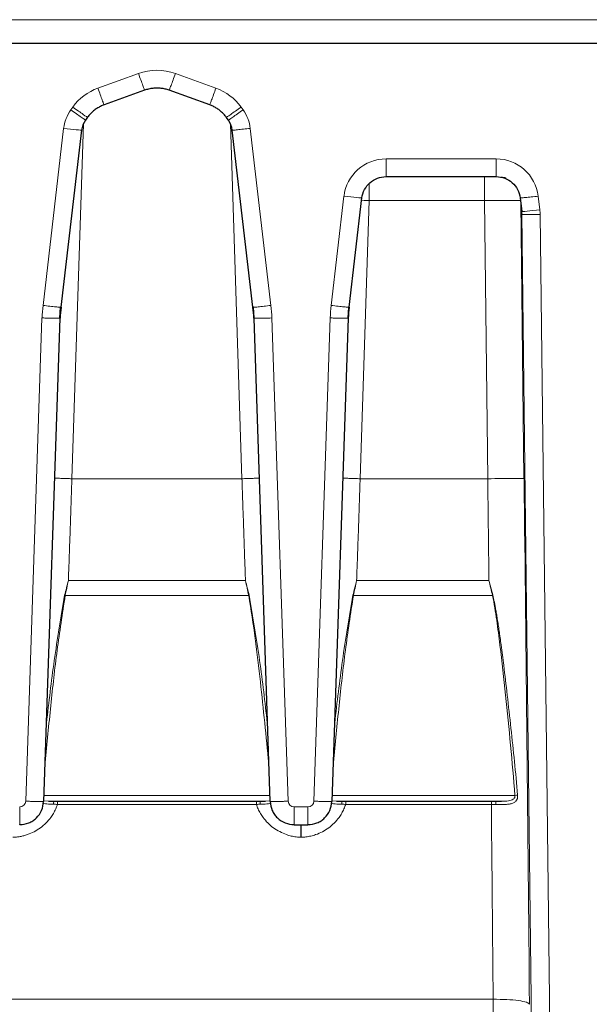
# Model space of a CAD drawing. Units: inches. Extents: x 0.3 to 21.8, y 0.2 to 16.9.
# Drawn here: x 9.4 to 10, y 7.6 to 8.7 of the extents above; entities that cross this region are included whole.
import ezdxf

# ---------------------------------------------------------------- set-up
doc = ezdxf.new("R2010")
doc.units = ezdxf.units.IN
doc.header["$MEASUREMENT"] = 0

msp = doc.modelspace()

# ---------------------------------------------------------------- linework, layer by layer
at = {"color": 9, "linetype": 'Continuous', "lineweight": 18}
for p, q in [((14.3977, 8.6553), (1.2693, 8.6553)), ((9.4927, 8.581), (9.5367, 8.5968)), ((9.5767, 8.5968), (9.6207, 8.581)), ((9.4633, 8.5574), (9.4654, 8.5604)), ((9.648, 8.5604), (9.6502, 8.5574)), ((9.4331, 8.345), (9.4555, 8.5373)), ((9.477, 8.5421), (9.4644, 8.1568)), ((9.649, 8.1568), (9.6364, 8.5421)), ((9.658, 8.5373), (9.6804, 8.345)), ((9.9248, 8.5043), (9.8053, 8.5043)), ((9.7871, 8.4774), (9.7871, 8.4589)), ((9.7597, 8.4637), (9.7458, 8.345)), ((9.7871, 8.4589), (9.7772, 8.1568)), ((9.7871, 8.4589), (9.912, 8.4589)), ((9.9157, 8.1568), (9.912, 8.4589)), ((9.95, 8.4658), (9.9514, 8.459)), ((9.9722, 8.4489), (9.9704, 8.4637)), ((9.9514, 8.4573), (9.955, 8.157)), ((9.9519, 8.4519), (9.9519, 8.4531)), ((9.9528, 8.4439), (9.9525, 8.4469)), ((9.9528, 8.4439), (9.9998, 4.4614)), ((10.0195, 4.4613), (9.9725, 8.4438)), ((9.4143, 7.8067), (9.432, 8.3314)), ((9.6814, 8.3314), (9.6991, 7.8067)), ((9.7271, 7.8067), (9.7448, 8.3314)), ((9.4644, 8.1568), (9.649, 8.1568)), ((9.7772, 8.1568), (9.9157, 8.1568)), ((9.4606, 8.0462), (9.6528, 8.0462)), ((9.7734, 8.0462), (9.917, 8.0462)), ((9.4572, 8.0301), (9.6563, 8.0301)), ((9.7699, 8.0301), (9.9208, 8.0301)), ((9.434, 7.807), (9.4389, 7.8066)), ((9.4342, 7.813), (9.6792, 7.813)), ((9.6745, 7.8066), (9.6794, 7.807)), ((9.7468, 7.807), (9.7517, 7.8066)), ((9.747, 7.813), (9.9452, 7.813)), ((9.4489, 7.8032), (9.6646, 7.8032)), ((9.7056, 7.8004), (9.7206, 7.8004)), ((9.7616, 7.8032), (9.9196, 7.8032)), ((8.8791, 7.5915), (9.9215, 7.5915)), ((9.944, 4.9507), (9.9215, 7.5915))]:
    msp.add_line(p, q, dxfattribs=at)
at = {"color": 7, "linetype": 'Continuous', "lineweight": 25}
for p, q in [((14.3972, 8.6293), (1.485, 8.6293)), ((9.5434, 8.5787), (9.4994, 8.5628)), ((9.614, 8.5628), (9.57, 8.5787)), ((9.4814, 8.5493), (9.4792, 8.5462)), ((9.6342, 8.5462), (9.632, 8.5493)), ((9.475, 8.5353), (9.4526, 8.343)), ((9.6608, 8.343), (9.6384, 8.5353)), ((9.8053, 8.4849), (9.9248, 8.4849)), ((9.7654, 8.343), (9.7792, 8.4617)), ((9.9509, 8.4618), (9.9526, 8.4469)), ((9.9519, 8.4528), (9.9519, 8.4529)), ((9.9519, 8.4519), (9.9519, 8.4528)), ((9.4515, 8.3311), (9.4522, 8.343)), ((9.6615, 8.3431), (9.6608, 8.343)), ((9.6612, 8.343), (9.6619, 8.3311)), ((9.7643, 8.3311), (9.765, 8.343)), ((9.434, 7.8064), (9.4517, 8.3311)), ((9.6617, 8.3311), (9.6794, 7.8064)), ((9.7468, 7.8064), (9.7645, 8.3311)), ((9.4403, 7.8066), (9.6731, 7.8066)), ((9.7531, 7.8066), (9.9278, 7.8066)), ((9.924, 7.8067), (9.9305, 7.8068)), ((9.7056, 7.7811), (9.7206, 7.7811))]:
    msp.add_line(p, q, dxfattribs=at)
at = {"color": 9, "linetype": 'Continuous', "lineweight": 18, "flags": 128}
msp.add_lwpolyline([(9.7789, 8.4592), (9.7815, 8.4591), (9.7871, 8.4589)], dxfattribs=at)
at = {"color": 9, "linetype": 'Continuous', "lineweight": 18}
for centre, radius, start, end in [((9.5567, 8.5413), 0.0591, 70.205, 109.795), ((9.5123, 8.5267), 0.0577, 109.795, 144.2693), ((9.6012, 8.5267), 0.0577, 35.7307, 70.205), ((9.4982, 8.5323), 0.043, 144.2693, 173.3535), ((9.6153, 8.5323), 0.043, 6.6465, 35.7307), ((9.8053, 8.4583), 0.0459, 90, 173.3535), ((9.9248, 8.4583), 0.0459, 6.7409, 90), ((9.4089, 7.8064), 0.2288, 77.8331, 77.9625), ((9.7045, 7.8064), 0.2288, 102.0375, 102.1669), ((9.7217, 7.8064), 0.2288, 77.8331, 77.9625), ((9.9739, 7.8058), 0.2305, 103.2231, 103.3256)]:
    msp.add_arc(centre, radius, start, end, dxfattribs=at)
for centre, major_axis, ratio, start_param, end_param in [((9.9266, 8.4439), (-0.0035, 0.0276), 0.944677, 4.596918, 4.705122), ((9.9266, 8.4435), (-0.006, 0.0466), 0.97809, 4.593512, 4.701715), ((9.4787, 8.3395), (0.01, 0.0868), 0.525499, 1.568447, 1.724168), ((9.6348, 8.3395), (-0.01, 0.0868), 0.525499, 4.559017, 4.714738), ((9.7914, 8.3395), (0.01, 0.0868), 0.525499, 1.568447, 1.724168), ((9.8567, 8.192), (-0.0491, 4.0157), 0.024387, 4.560619, 4.703364), ((9.4077, 7.807), (0.00498, -0.00441), 0.9857, 5.444315, 6.967181), ((9.7057, 7.807), (0.00498, 0.00441), 0.9857, 2.457597, 3.980463), ((9.7205, 7.807), (0.00498, -0.00441), 0.9857, 5.444315, 6.967181)]:
    msp.add_ellipse(centre, major_axis=major_axis, ratio=ratio, start_param=start_param, end_param=end_param, dxfattribs=at)
at = {"color": 7, "linetype": 'Continuous', "lineweight": 25}
for centre, major_axis, start_param, end_param in [((9.4787, 8.3398), (0.0088, 0.0763), 1.568604, 1.724325), ((9.6348, 8.3398), (-0.0088, 0.0763), 4.55886, 4.714581), ((9.7914, 8.3398), (0.0088, 0.0763), 1.568604, 1.724325)]:
    msp.add_ellipse(centre, major_axis=major_axis, ratio=0.341869, start_param=start_param, end_param=end_param, dxfattribs=at)
at = {"color": 9, "linetype": 'Continuous', "lineweight": 18}
for points, knots in [([(9.5367, 8.5968), (9.5384, 8.592), (9.5402, 8.5873), (9.5426, 8.5806), (9.5434, 8.5787), (9.5434, 8.5787)], [0, 0, 0, 0, 0.5, 0.5, 1, 1, 1, 1]), ([(9.5767, 8.5968), (9.5758, 8.5944), (9.575, 8.5921), (9.5734, 8.5876), (9.5727, 8.5856), (9.5714, 8.5823), (9.5709, 8.5809), (9.5702, 8.5791), (9.5701, 8.5787), (9.57, 8.5787)], [0, 0, 0, 0, 0.25, 0.25, 0.5, 0.5, 0.75, 0.75, 1, 1, 1, 1]), ([(9.4927, 8.581), (9.4936, 8.5786), (9.4944, 8.5762), (9.496, 8.5718), (9.4968, 8.5698), (9.498, 8.5664), (9.4985, 8.5651), (9.4992, 8.5633), (9.4994, 8.5628), (9.4994, 8.5628)], [0, 0, 0, 0, 0.25, 0.25, 0.5, 0.5, 0.75, 0.75, 1, 1, 1, 1]), ([(9.6207, 8.581), (9.619, 8.5762), (9.6173, 8.5715), (9.6148, 8.5648), (9.6141, 8.5628), (9.614, 8.5628)], [0, 0, 0, 0, 0.5, 0.5, 1, 1, 1, 1]), ([(9.4633, 8.5574), (9.4653, 8.5559), (9.4674, 8.5544), (9.4713, 8.5517), (9.473, 8.5504), (9.476, 8.5484), (9.4772, 8.5476), (9.4788, 8.5465), (9.4792, 8.5462), (9.4792, 8.5462)], [0, 0, 0, 0, 0.25, 0.25, 0.5, 0.5, 0.75, 0.75, 1, 1, 1, 1]), ([(9.4654, 8.5604), (9.4696, 8.5574), (9.4737, 8.5545), (9.4796, 8.5504), (9.4814, 8.5492), (9.4814, 8.5493)], [0, 0, 0, 0, 0.5, 0.5, 1, 1, 1, 1]), ([(9.648, 8.5604), (9.6459, 8.5589), (9.6438, 8.5574), (9.64, 8.5547), (9.6382, 8.5535), (9.6353, 8.5514), (9.6341, 8.5506), (9.6325, 8.5495), (9.632, 8.5492), (9.632, 8.5493)], [0, 0, 0, 0, 0.25, 0.25, 0.5, 0.5, 0.75, 0.75, 1, 1, 1, 1]), ([(9.6502, 8.5574), (9.646, 8.5544), (9.6419, 8.5515), (9.636, 8.5473), (9.6342, 8.5462), (9.6342, 8.5462)], [0, 0, 0, 0, 0.5, 0.5, 1, 1, 1, 1]), ([(9.4555, 8.5373), (9.4606, 8.5367), (9.4656, 8.5361), (9.4729, 8.5354), (9.475, 8.5352), (9.475, 8.5353)], [0, 0, 0, 0, 0.5, 0.5, 1, 1, 1, 1]), ([(9.658, 8.5373), (9.6554, 8.537), (9.6529, 8.5367), (9.6481, 8.5362), (9.646, 8.5359), (9.6423, 8.5356), (9.6409, 8.5354), (9.6389, 8.5353), (9.6384, 8.5353), (9.6384, 8.5353)], [0, 0, 0, 0, 0.25, 0.25, 0.5, 0.5, 0.75, 0.75, 1, 1, 1, 1]), ([(9.8053, 8.5043), (9.8053, 8.5017), (9.8053, 8.4992), (9.8053, 8.4945), (9.8053, 8.4924), (9.8053, 8.4888), (9.8053, 8.4874), (9.8053, 8.4854), (9.8053, 8.4849), (9.8053, 8.4849)], [0, 0, 0, 0, 0.25, 0.25, 0.5, 0.5, 0.75, 0.75, 1, 1, 1, 1]), ([(9.9248, 8.5043), (9.9248, 8.4992), (9.9248, 8.4942), (9.9248, 8.487), (9.9248, 8.4849), (9.9248, 8.4849)], [0, 0, 0, 0, 0.5, 0.5, 1, 1, 1, 1]), ([(9.912, 8.4849), (9.912, 8.4849), (9.912, 8.4821), (9.912, 8.4725), (9.912, 8.4657), (9.912, 8.4589)], [0, 0, 0, 0, 0.5, 0.5, 1, 1, 1, 1]), ([(9.7597, 8.4637), (9.7648, 8.4631), (9.7698, 8.4625), (9.7771, 8.4618), (9.7792, 8.4616), (9.7792, 8.4617)], [0, 0, 0, 0, 0.5, 0.5, 1, 1, 1, 1]), ([(9.912, 8.4589), (9.9222, 8.459), (9.9322, 8.459), (9.9432, 8.4591), (9.9461, 8.4591), (9.9501, 8.459), (9.9513, 8.459), (9.9514, 8.459)], [0, 0, 0, 0, 0.5, 0.5, 0.75, 0.75, 1, 1, 1, 1]), ([(9.9704, 8.4637), (9.9679, 8.4634), (9.9653, 8.4631), (9.9606, 8.4626), (9.9584, 8.4624), (9.9548, 8.462), (9.9534, 8.4619), (9.9514, 8.4617), (9.9509, 8.4617), (9.9509, 8.4618)], [0, 0, 0, 0, 0.25, 0.25, 0.5, 0.5, 0.75, 0.75, 1, 1, 1, 1]), ([(9.9722, 8.4489), (9.9671, 8.4483), (9.962, 8.4477), (9.9548, 8.447), (9.9527, 8.4468), (9.9526, 8.4469)], [0, 0, 0, 0, 0.5, 0.5, 1, 1, 1, 1]), ([(9.9725, 8.4438), (9.97, 8.4438), (9.9674, 8.4438), (9.9628, 8.4438), (9.9606, 8.4438), (9.957, 8.4438), (9.9555, 8.4438), (9.9535, 8.4439), (9.9529, 8.4439), (9.9528, 8.4439)], [0, 0, 0, 0, 0.25, 0.25, 0.5, 0.5, 0.75, 0.75, 1, 1, 1, 1]), ([(9.4331, 8.345), (9.4356, 8.3447), (9.4382, 8.3444), (9.4429, 8.3439), (9.4451, 8.3436), (9.4487, 8.3433), (9.4501, 8.3431), (9.4521, 8.343), (9.4526, 8.343), (9.4526, 8.343)], [0, 0, 0, 0, 0.25, 0.25, 0.5, 0.5, 0.75, 0.75, 1, 1, 1, 1]), ([(9.6804, 8.345), (9.6778, 8.3447), (9.6727, 8.3441), (9.6663, 8.3434), (9.6623, 8.343), (9.6617, 8.343), (9.6615, 8.3431)], [0, 0, 0, 0, 0.284287, 0.568574, 0.852861, 1, 1, 1, 1]), ([(9.7458, 8.345), (9.7484, 8.3447), (9.7509, 8.3444), (9.7557, 8.3439), (9.7578, 8.3436), (9.7614, 8.3433), (9.7629, 8.3431), (9.7649, 8.343), (9.7654, 8.343), (9.7654, 8.343)], [0, 0, 0, 0, 0.25, 0.25, 0.5, 0.5, 0.75, 0.75, 1, 1, 1, 1]), ([(9.432, 8.3314), (9.4334, 8.3314), (9.4362, 8.3313), (9.4402, 8.3312), (9.4438, 8.3311), (9.4469, 8.331), (9.4493, 8.331), (9.4509, 8.331), (9.4513, 8.3311), (9.4514, 8.3311)], [0, 0, 0, 0, 0.148962, 0.297924, 0.446886, 0.595848, 0.74481, 0.893772, 1, 1, 1, 1]), ([(9.6814, 8.3314), (9.6786, 8.3313), (9.6758, 8.3313), (9.6707, 8.3311), (9.6684, 8.3311), (9.6648, 8.331), (9.6634, 8.331), (9.6618, 8.3311), (9.6615, 8.3311), (9.6619, 8.3312)], [0, 0, 0, 0, 0.25, 0.25, 0.5, 0.5, 0.75, 0.75, 1, 1, 1, 1]), ([(9.7448, 8.3314), (9.7462, 8.3314), (9.749, 8.3313), (9.753, 8.3312), (9.7566, 8.3311), (9.7597, 8.331), (9.7621, 8.331), (9.7637, 8.331), (9.764, 8.3311), (9.7642, 8.3311)], [0, 0, 0, 0, 0.148962, 0.297924, 0.446886, 0.595848, 0.74481, 0.893772, 1, 1, 1, 1]), ([(9.4458, 8.1574), (9.4468, 8.1574), (9.4491, 8.1573), (9.4536, 8.1572), (9.4589, 8.157), (9.4626, 8.1569), (9.4644, 8.1568)], [0, 0, 0, 0, 0.194441, 0.462961, 0.73148, 1, 1, 1, 1]), ([(9.4644, 8.1568), (9.4642, 8.1495), (9.4637, 8.1347), (9.463, 8.1126), (9.4622, 8.0904), (9.4614, 8.0683), (9.4609, 8.0535), (9.4606, 8.0462)], [0, 0, 0, 0, 0.199795, 0.399692, 0.599692, 0.799795, 1, 1, 1, 1]), ([(9.649, 8.1568), (9.6508, 8.1569), (9.6546, 8.157), (9.6599, 8.1572), (9.6643, 8.1573), (9.6666, 8.1574), (9.6676, 8.1574)], [0, 0, 0, 0, 0.26852, 0.537039, 0.805559, 1, 1, 1, 1]), ([(9.6528, 8.0462), (9.6526, 8.0535), (9.652, 8.0683), (9.6512, 8.0904), (9.6505, 8.1126), (9.6497, 8.1347), (9.6492, 8.1495), (9.649, 8.1568)], [0, 0, 0, 0, 0.200205, 0.400308, 0.600308, 0.800205, 1, 1, 1, 1]), ([(9.7586, 8.1574), (9.7596, 8.1574), (9.7619, 8.1573), (9.7663, 8.1572), (9.7716, 8.157), (9.7754, 8.1569), (9.7772, 8.1568)], [0, 0, 0, 0, 0.194441, 0.462961, 0.73148, 1, 1, 1, 1]), ([(9.7772, 8.1568), (9.777, 8.1495), (9.7765, 8.1347), (9.7757, 8.1126), (9.775, 8.0904), (9.7742, 8.0683), (9.7736, 8.0535), (9.7734, 8.0462)], [0, 0, 0, 0, 0.199795, 0.399692, 0.599692, 0.799795, 1, 1, 1, 1]), ([(9.9157, 8.1568), (9.9207, 8.1569), (9.9258, 8.157), (9.9352, 8.157), (9.9395, 8.1571), (9.9468, 8.1571), (9.9497, 8.1571), (9.9538, 8.1571), (9.9549, 8.157), (9.955, 8.157)], [0, 0, 0, 0, 0.25, 0.25, 0.5, 0.5, 0.75, 0.75, 1, 1, 1, 1]), ([(9.917, 8.0462), (9.9169, 8.0535), (9.9167, 8.0683), (9.9165, 8.0904), (9.9162, 8.1125), (9.9159, 8.1347), (9.9158, 8.1494), (9.9157, 8.1568)], [0, 0, 0, 0, 0.199648, 0.399472, 0.599472, 0.799648, 1, 1, 1, 1]), ([(9.4572, 8.0301), (9.4541, 8.0103), (9.448, 7.9705), (9.4414, 7.91), (9.4374, 7.8693), (9.4354, 7.8487)], [0, 0, 0, 0, 0.32952, 0.659655, 1, 1, 1, 1]), ([(9.4369, 7.8914), (9.4395, 7.9141), (9.4448, 7.9605), (9.4526, 8.0066), (9.4566, 8.0302)], [0, 0, 0, 0, 0.487914, 1, 1, 1, 1]), ([(9.678, 7.8475), (9.6751, 7.8771), (9.6707, 7.9224), (9.6637, 7.9833), (9.6588, 8.0145), (9.6563, 8.0301)], [0, 0, 0, 0, 0.485, 0.742546, 1, 1, 1, 1]), ([(9.6568, 8.0302), (9.6608, 8.0066), (9.6686, 7.9606), (9.6739, 7.9142), (9.6765, 7.8916)], [0, 0, 0, 0, 0.513, 1, 1, 1, 1]), ([(9.7699, 8.0301), (9.7669, 8.0103), (9.7608, 7.9705), (9.7542, 7.91), (9.7502, 7.8693), (9.7482, 7.8487)], [0, 0, 0, 0, 0.329521, 0.659656, 1, 1, 1, 1]), ([(9.7497, 7.8914), (9.7522, 7.9141), (9.7576, 7.9605), (9.7654, 8.0066), (9.7694, 8.0302)], [0, 0, 0, 0, 0.487911, 1, 1, 1, 1]), ([(9.9452, 7.813), (9.9422, 7.8493), (9.9388, 7.8856), (9.9331, 7.9399), (9.9311, 7.958), (9.9278, 7.9852), (9.9267, 7.9942), (9.9248, 8.0077), (9.9241, 8.0122), (9.9226, 8.0212), (9.9218, 8.0257), (9.9208, 8.0301)], [0, 0, 0, 0, 0.5, 0.5, 0.75, 0.75, 0.875, 0.875, 0.9375, 0.9375, 1, 1, 1, 1]), ([(9.9212, 8.0302), (9.9214, 8.0292), (9.9219, 8.0271), (9.9227, 8.0237), (9.9235, 8.0197), (9.9243, 8.0152), (9.9252, 8.0101), (9.9261, 8.0044), (9.9271, 7.9981), (9.9281, 7.9914), (9.9291, 7.984), (9.9308, 7.9716), (9.9334, 7.9508), (9.937, 7.9207), (9.9409, 7.8859), (9.9447, 7.8496), (9.947, 7.8254), (9.9481, 7.8133)], [0, 0, 0, 0, 0.013518, 0.029578, 0.048188, 0.069351, 0.093073, 0.119355, 0.1482, 0.179608, 0.213583, 0.250125, 0.351598, 0.500178, 0.666073, 0.832675, 1, 1, 1, 1]), ([(9.4143, 7.8067), (9.4157, 7.8066), (9.4185, 7.8065), (9.4225, 7.8064), (9.4261, 7.8063), (9.4292, 7.8063), (9.4316, 7.8063), (9.4332, 7.8063), (9.4336, 7.8063), (9.4337, 7.8063)], [0, 0, 0, 0, 0.148346, 0.296692, 0.445037, 0.593383, 0.741729, 0.890075, 1, 1, 1, 1]), ([(9.4489, 7.8067), (9.4489, 7.8068), (9.4489, 7.8065), (9.4489, 7.8052), (9.4489, 7.8042), (9.4489, 7.8032)], [0, 0, 0, 0, 0.5, 0.5, 1, 1, 1, 1]), ([(9.6646, 7.8032), (9.6646, 7.8042), (9.6646, 7.8052), (9.6646, 7.8065), (9.6646, 7.8068), (9.6646, 7.8067)], [0, 0, 0, 0, 0.5, 0.5, 1, 1, 1, 1]), ([(9.6991, 7.8067), (9.6977, 7.8066), (9.6949, 7.8065), (9.6909, 7.8064), (9.6873, 7.8063), (9.6842, 7.8063), (9.6818, 7.8063), (9.6802, 7.8063), (9.6798, 7.8063), (9.6797, 7.8063)], [0, 0, 0, 0, 0.148346, 0.296691, 0.445037, 0.593383, 0.741729, 0.890074, 1, 1, 1, 1]), ([(9.7271, 7.8067), (9.7285, 7.8066), (9.7313, 7.8065), (9.7353, 7.8064), (9.7389, 7.8063), (9.742, 7.8063), (9.7444, 7.8063), (9.746, 7.8063), (9.7464, 7.8063), (9.7465, 7.8063)], [0, 0, 0, 0, 0.148346, 0.296692, 0.445037, 0.593383, 0.741729, 0.890075, 1, 1, 1, 1]), ([(9.7616, 7.8067), (9.7616, 7.8068), (9.7616, 7.8065), (9.7616, 7.8052), (9.7616, 7.8042), (9.7616, 7.8032)], [0, 0, 0, 0, 0.5, 0.5, 1, 1, 1, 1]), ([(9.9196, 7.8032), (9.9196, 7.8042), (9.9196, 7.8052), (9.9196, 7.8065), (9.9196, 7.8068), (9.9196, 7.8067)], [0, 0, 0, 0, 0.5, 0.5, 1, 1, 1, 1]), ([(9.9481, 7.8133), (9.9481, 7.8129), (9.9481, 7.8123), (9.9481, 7.8114), (9.948, 7.8105), (9.9478, 7.8097), (9.9475, 7.8088), (9.9471, 7.8081), (9.9466, 7.8073), (9.9456, 7.8061), (9.9435, 7.8046), (9.9408, 7.8037), (9.9381, 7.8033), (9.9357, 7.8032), (9.9326, 7.8031), (9.9288, 7.8031), (9.926, 7.8031), (9.9245, 7.8031)], [0, 0, 0, 0, 0.0292146, 0.0575334, 0.0854467, 0.1134662, 0.1420985, 0.1718189, 0.203054, 0.2361725, 0.353311, 0.487937, 0.5549455, 0.6394666, 0.7417561, 0.8619176, 1, 1, 1, 1]), ([(9.9305, 7.8068), (9.9331, 7.8067), (9.9368, 7.8066), (9.941, 7.8076), (9.9431, 7.8086), (9.9443, 7.8097), (9.945, 7.8107), (9.9453, 7.8119), (9.9452, 7.8127), (9.9452, 7.813)], [0, 0, 0, 0, 0.409032, 0.586103, 0.737709, 0.811513, 0.877521, 0.939012, 1, 1, 1, 1]), ([(9.4488, 7.8032), (9.4485, 7.8023), (9.4479, 7.8006), (9.4469, 7.7982), (9.4457, 7.7958), (9.4445, 7.7934), (9.4431, 7.7912), (9.4406, 7.7875), (9.4365, 7.7828), (9.4304, 7.7776), (9.4235, 7.7733), (9.4174, 7.7707), (9.4122, 7.7691), (9.4083, 7.7682), (9.4043, 7.7676), (9.4017, 7.7675), (9.4003, 7.7674)], [0, 0, 0, 0, 0.04212, 0.083931, 0.125541, 0.167061, 0.208602, 0.250276, 0.374223, 0.499739, 0.624468, 0.749728, 0.813043, 0.875618, 0.937814, 1, 1, 1, 1]), ([(9.4078, 7.8004), (9.4078, 7.799), (9.4078, 7.7963), (9.4078, 7.7923), (9.4078, 7.7888), (9.4078, 7.7857), (9.4078, 7.7834), (9.4078, 7.7818), (9.4078, 7.7815), (9.4078, 7.7813)], [0, 0, 0, 0, 0.148405, 0.296809, 0.445214, 0.593618, 0.742023, 0.890427, 1, 1, 1, 1]), ([(9.4445, 7.8033), (9.4421, 7.8034), (9.4385, 7.8035), (9.4346, 7.8038), (9.4332, 7.8042), (9.4328, 7.8044)], [0, 0, 0, 0, 0.574357, 0.863712, 1, 1, 1, 1]), ([(9.7131, 7.7674), (9.7122, 7.7675), (9.7104, 7.7676), (9.7078, 7.7678), (9.7052, 7.7683), (9.7025, 7.7688), (9.6999, 7.7695), (9.6957, 7.7709), (9.6899, 7.7734), (9.683, 7.7776), (9.6769, 7.7828), (9.6723, 7.7882), (9.6689, 7.7934), (9.6664, 7.7982), (9.6652, 7.8015), (9.6646, 7.8032)], [0, 0, 0, 0, 0.04145, 0.082871, 0.124373, 0.166065, 0.208057, 0.250453, 0.375761, 0.500705, 0.626232, 0.750183, 0.833227, 0.916204, 1, 1, 1, 1]), ([(9.6806, 7.8044), (9.6802, 7.8042), (9.6788, 7.8038), (9.675, 7.8035), (9.6713, 7.8034), (9.6689, 7.8033)], [0, 0, 0, 0, 0.136537, 0.426006, 1, 1, 1, 1]), ([(9.7056, 7.8004), (9.7056, 7.799), (9.7056, 7.7963), (9.7056, 7.7923), (9.7056, 7.7888), (9.7056, 7.7857), (9.7056, 7.7834), (9.7056, 7.7818), (9.7056, 7.7815), (9.7056, 7.7813)], [0, 0, 0, 0, 0.148405, 0.296809, 0.445214, 0.593618, 0.742023, 0.890427, 1, 1, 1, 1]), ([(9.7616, 7.8032), (9.7613, 7.8024), (9.7607, 7.8007), (9.7596, 7.7982), (9.7585, 7.7958), (9.7572, 7.7935), (9.7558, 7.7912), (9.7533, 7.7876), (9.7493, 7.7828), (9.7432, 7.7775), (9.7364, 7.7733), (9.7298, 7.7705), (9.7237, 7.7687), (9.7184, 7.7677), (9.7149, 7.7675), (9.7131, 7.7674)], [0, 0, 0, 0, 0.04167, 0.08318, 0.124635, 0.166139, 0.207799, 0.249716, 0.375383, 0.499338, 0.623527, 0.74942, 0.833406, 0.916651, 1, 1, 1, 1]), ([(9.7206, 7.8004), (9.7206, 7.799), (9.7206, 7.7963), (9.7206, 7.7923), (9.7206, 7.7888), (9.7206, 7.7857), (9.7206, 7.7834), (9.7206, 7.7818), (9.7206, 7.7815), (9.7206, 7.7813)], [0, 0, 0, 0, 0.148405, 0.296809, 0.445214, 0.593618, 0.742023, 0.890427, 1, 1, 1, 1]), ([(9.7573, 7.8033), (9.7549, 7.8034), (9.7512, 7.8035), (9.7474, 7.8038), (9.746, 7.8042), (9.7456, 7.8043)], [0, 0, 0, 0, 0.574946, 0.864207, 1, 1, 1, 1]), ([(9.7616, 7.8032), (9.7609, 7.8032), (9.7594, 7.8033), (9.758, 7.8033), (9.7573, 7.8033)], [0, 0, 0, 0, 0.502341, 1, 1, 1, 1]), ([(9.9215, 7.5915), (9.9215, 7.5993), (9.9213, 7.6149), (9.9211, 7.6383), (9.9209, 7.6618), (9.9207, 7.6853), (9.9205, 7.7088), (9.9203, 7.7323), (9.92, 7.7559), (9.9198, 7.7795), (9.9196, 7.7953), (9.9196, 7.8032)], [0, 0, 0, 0, 0.110798, 0.221675, 0.332629, 0.443662, 0.554773, 0.665963, 0.77723, 0.888576, 1, 1, 1, 1]), ([(9.9215, 7.5915), (9.9317, 7.5916), (9.9417, 7.5911), (9.9526, 7.5896), (9.9556, 7.589), (9.9596, 7.5876), (9.9608, 7.5868), (9.9609, 7.5861)], [0, 0, 0, 0, 0.5, 0.5, 0.75, 0.75, 1, 1, 1, 1])]:
    msp.add_open_spline(points, degree=3, knots=knots, dxfattribs=at)
at = {"color": 7, "linetype": 'Continuous', "lineweight": 25}
for points, knots in [([(9.57, 8.5787), (9.5693, 8.5789), (9.5679, 8.5794), (9.5657, 8.58), (9.5635, 8.5804), (9.5612, 8.5808), (9.559, 8.5809), (9.556, 8.581), (9.5522, 8.5808), (9.5477, 8.5801), (9.5448, 8.5791), (9.5434, 8.5787)], [0, 0, 0, 0, 0.084051, 0.167822, 0.251313, 0.334523, 0.417453, 0.500104, 0.665617, 0.832248, 1, 1, 1, 1]), ([(9.4994, 8.5628), (9.4987, 8.5626), (9.4974, 8.5621), (9.4954, 8.5612), (9.4935, 8.5601), (9.4916, 8.559), (9.4897, 8.5577), (9.4879, 8.5563), (9.4861, 8.5547), (9.4845, 8.553), (9.4829, 8.5512), (9.4819, 8.5499), (9.4814, 8.5493)], [0, 0, 0, 0, 0.093144, 0.187811, 0.284001, 0.381715, 0.480952, 0.581714, 0.683999, 0.787809, 0.893142, 1, 1, 1, 1]), ([(9.632, 8.5493), (9.6316, 8.5499), (9.6307, 8.551), (9.6292, 8.5527), (9.6277, 8.5543), (9.6262, 8.5557), (9.6246, 8.5571), (9.6229, 8.5583), (9.6212, 8.5594), (9.6194, 8.5604), (9.6176, 8.5613), (9.6159, 8.5621), (9.6146, 8.5626), (9.614, 8.5628)], [0, 0, 0, 0, 0.097207, 0.193154, 0.287841, 0.381269, 0.473437, 0.564345, 0.653995, 0.742385, 0.829515, 0.915387, 1, 1, 1, 1]), ([(9.7792, 8.4617), (9.7799, 8.468), (9.7831, 8.474), (9.7926, 8.4825), (9.7989, 8.4849), (9.8053, 8.4849)], [0, 0, 0, 0, 0.5, 0.5, 1, 1, 1, 1]), ([(9.9248, 8.4849), (9.9312, 8.4849), (9.9375, 8.4825), (9.947, 8.4741), (9.9501, 8.4681), (9.9509, 8.4618)], [0, 0, 0, 0, 0.5, 0.5, 1, 1, 1, 1]), ([(9.9357, 8.4827), (9.9356, 8.4828), (9.9341, 8.4838), (9.9322, 8.4839), (9.9304, 8.4839)], [0, 0, 0, 0, 0.072629, 1, 1, 1, 1]), ([(9.4514, 8.3311), (9.4515, 8.3311), (9.4517, 8.3311), (9.4516, 8.3311), (9.4516, 8.3311)], [0, 0, 0, 0, 0.427546, 1, 1, 1, 1]), ([(9.7642, 8.3311), (9.7643, 8.3311), (9.7645, 8.3311), (9.7644, 8.3311), (9.7644, 8.3311)], [0, 0, 0, 0, 0.427546, 1, 1, 1, 1]), ([(9.4078, 7.7812), (9.4112, 7.7816), (9.4162, 7.7821), (9.4221, 7.7852), (9.4273, 7.7894), (9.4324, 7.7964), (9.4333, 7.803), (9.4338, 7.8063)], [0, 0, 0, 0, 0.249434, 0.374999, 0.500353, 0.75053, 1, 1, 1, 1]), ([(9.4337, 7.8063), (9.4338, 7.8063), (9.434, 7.8063), (9.434, 7.8064), (9.4339, 7.8064)], [0, 0, 0, 0, 0.4027241, 1, 1, 1, 1]), ([(9.4389, 7.8066), (9.4394, 7.8066), (9.4404, 7.8066), (9.4419, 7.8066), (9.4435, 7.8066), (9.4446, 7.8066), (9.4451, 7.8067)], [0, 0, 0, 0, 0.24188, 0.488852, 0.741405, 1, 1, 1, 1]), ([(9.6683, 7.8067), (9.669, 7.8066), (9.6704, 7.8066), (9.6725, 7.8066), (9.6738, 7.8066), (9.6745, 7.8066)], [0, 0, 0, 0, 0.345271, 0.678221, 1, 1, 1, 1]), ([(9.6797, 7.8063), (9.6796, 7.8063), (9.6794, 7.8063), (9.6795, 7.8064), (9.6795, 7.8064)], [0, 0, 0, 0, 0.402721, 1, 1, 1, 1]), ([(9.6796, 7.8063), (9.6801, 7.803), (9.6808, 7.798), (9.6841, 7.7922), (9.6885, 7.7871), (9.6956, 7.7823), (9.7023, 7.7816), (9.7056, 7.7812)], [0, 0, 0, 0, 0.250071, 0.375826, 0.50123, 0.751134, 1, 1, 1, 1]), ([(9.7206, 7.7812), (9.7239, 7.7816), (9.7289, 7.7821), (9.7349, 7.7852), (9.7401, 7.7894), (9.7451, 7.7964), (9.7461, 7.803), (9.7466, 7.8063)], [0, 0, 0, 0, 0.249434, 0.374999, 0.500353, 0.75053, 1, 1, 1, 1]), ([(9.7465, 7.8063), (9.7466, 7.8063), (9.7468, 7.8063), (9.7467, 7.8064), (9.7467, 7.8064)], [0, 0, 0, 0, 0.402724, 1, 1, 1, 1]), ([(9.7517, 7.8066), (9.7522, 7.8066), (9.7532, 7.8066), (9.7547, 7.8066), (9.7563, 7.8066), (9.7573, 7.8066), (9.7579, 7.8067)], [0, 0, 0, 0, 0.240859, 0.4874838, 0.7403758, 1, 1, 1, 1]), ([(9.4078, 7.7813), (9.4078, 7.7812), (9.4078, 7.781), (9.4078, 7.7811), (9.4078, 7.7812)], [0, 0, 0, 0, 0.4090445, 1, 1, 1, 1]), ([(9.7056, 7.7813), (9.7056, 7.7812), (9.7056, 7.781), (9.7056, 7.7811), (9.7056, 7.7812)], [0, 0, 0, 0, 0.4090458, 1, 1, 1, 1]), ([(9.7131, 7.7674), (9.7131, 7.7706), (9.7131, 7.7756), (9.7131, 7.7796), (9.7131, 7.7811)], [0, 0, 0, 0, 0.647036, 1, 1, 1, 1]), ([(9.7206, 7.7813), (9.7206, 7.7812), (9.7206, 7.781), (9.7206, 7.7811), (9.7206, 7.7812)], [0, 0, 0, 0, 0.409044, 1, 1, 1, 1])]:
    msp.add_open_spline(points, degree=3, knots=knots, dxfattribs=at)
for points in [[(9.4792, 8.5462), (9.4769, 8.543), (9.4755, 8.5393), (9.475, 8.5353)], [(9.6384, 8.5353), (9.638, 8.5393), (9.6365, 8.543), (9.6342, 8.5462)]]:
    msp.add_open_spline(points, degree=3, dxfattribs=at)
at = {"color": 9, "linetype": 'Continuous', "lineweight": 18}
for points in [[(9.4566, 8.0302), (9.458, 8.0355), (9.4593, 8.0408), (9.4606, 8.0462)], [(9.4606, 8.0462), (9.4595, 8.0408), (9.4583, 8.0355), (9.4572, 8.0301)], [(9.6528, 8.0462), (9.6541, 8.0408), (9.6555, 8.0355), (9.6568, 8.0302)], [(9.6563, 8.0301), (9.6551, 8.0355), (9.654, 8.0408), (9.6528, 8.0462)], [(9.7694, 8.0302), (9.7707, 8.0355), (9.7721, 8.0408), (9.7734, 8.0462)], [(9.7734, 8.0462), (9.7722, 8.0408), (9.7711, 8.0355), (9.7699, 8.0301)], [(9.917, 8.0462), (9.9184, 8.0408), (9.9198, 8.0355), (9.9212, 8.0302)], [(9.9208, 8.0301), (9.9195, 8.0355), (9.9182, 8.0408), (9.917, 8.0462)], [(9.4451, 7.8067), (9.445, 7.8068), (9.4447, 7.8062), (9.4445, 7.8043), (9.4445, 7.8033)], [(9.6689, 7.8033), (9.6689, 7.8043), (9.6688, 7.8062), (9.6685, 7.8068), (9.6683, 7.8067)], [(9.7579, 7.8067), (9.7577, 7.8068), (9.7574, 7.8062), (9.7573, 7.8043), (9.7573, 7.8033)], [(9.9245, 7.8031), (9.9245, 7.8042), (9.9244, 7.8062), (9.9242, 7.8068), (9.924, 7.8067)], [(9.9481, 7.8133), (9.9474, 7.8132), (9.9463, 7.8131), (9.9452, 7.813)], [(9.4488, 7.8032), (9.4474, 7.8032), (9.4459, 7.8033), (9.4445, 7.8033)], [(9.6689, 7.8033), (9.6675, 7.8033), (9.6661, 7.8032), (9.6646, 7.8032)], [(9.9245, 7.8031), (9.9229, 7.8032), (9.9212, 7.8032), (9.9196, 7.8032)]]:
    msp.add_open_spline(points, degree=3, dxfattribs=at)

doc.saveas('drawing.dxf')
